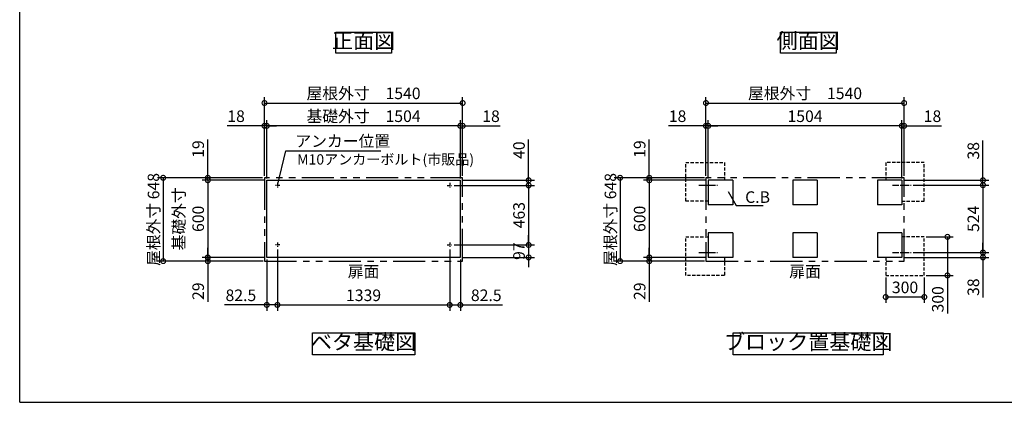
# Model space of a CAD drawing. Extents: x -1468 to 10598, y 6860 to 15353.
# Drawn here: x -1468 to 6184, y 7024 to 10000 of the extents above; entities that cross this region are included whole.
import ezdxf

# ---------------------------------------------------------------- set-up
doc = ezdxf.new("R2010")
doc.units = 0
doc.header["$LTSCALE"] = 20
doc.header["$PDMODE"] = 3
doc.header["$PDSIZE"] = 2
for name, pattern in [('CENTER', [2, 1.25, -0.25, 0.25, -0.25]), ('HIDDEN', [0.375, 0.25, -0.125]), ('PHANTOM', [2.5, 1.25, -0.25, 0.25, -0.25, 0.25, -0.25])]:
    doc.linetypes.add(name, pattern=pattern)
doc.layers.get('0').update_dxf_attribs({"linetype": 'CONTINUOUS'})
doc.layers.get('DEFPOINTS').update_dxf_attribs({"linetype": 'CONTINUOUS'})
for name, color, linetype in [('センター', 3, 'CENTER'), ('仕様書枠', 230, 'CONTINUOUS'), ('寸法', 4, 'CONTINUOUS'), ('想像線', 6, 'PHANTOM'), ('点線', 2, 'HIDDEN'), ('部品1', 7, 'CONTINUOUS')]:
    doc.layers.add(name, color=color, linetype=linetype)
doc.styles.add('STYLE1', font='isocp.shx', dxfattribs={"bigfont": 'bigfont.shx'})
doc.dimstyles.new('INABA_S20G', dxfattribs={"dimscale": 20, "dimtxt": 3, "dimasz": 2.5, "dimexe": 1.5, "dimexo": 0.5, "dimgap": 1, "dimtad": 3, "dimdec": 1, "dimdsep": 46, "dimtxsty": 'STYLE1', "dimblk1": 'DOTSMALL', "dimblk2": 'DOTSMALL', "dimsah": 1, "dimcen": 0, "dimclrt": 7, "dimadec": 0, "dimazin": 0, "dimtfac": 1, "dimtdec": 1, "dimtmove": 0, "dimatfit": 3, "dimldrblk": 'DOTSMALL', "dimfxl": 1, "dimtolj": 1, "dimtzin": 0, "dimarcsym": 0})
doc.dimstyles.new('INABA_S30G', dxfattribs={"dimscale": 30, "dimtxt": 3, "dimasz": 2.5, "dimexe": 1.5, "dimexo": 0.5, "dimgap": 1, "dimtad": 3, "dimdec": 1, "dimdsep": 46, "dimtxsty": 'STYLE1', "dimblk1": 'DOTSMALL', "dimblk2": 'DOTSMALL', "dimsah": 1, "dimcen": 0, "dimclrt": 7, "dimadec": 0, "dimazin": 0, "dimtfac": 1, "dimtdec": 4, "dimtix": 1, "dimtmove": 0, "dimatfit": 3, "dimldrblk": 'DOTSMALL', "dimfxl": 1, "dimtolj": 1, "dimtzin": 0, "dimarcsym": 0})

# ---------------------------------------------------------------- blocks, each defined once
blk = doc.blocks.new('_DOTSMALL')
at = {"color": 0, "linetype": 'ByBlock', "ltscale": 50, "const_width": 0.5}
blk.add_lwpolyline([(-0.0625, 0, 1), (0.0625, 0, 1)], format="xyb", close=True, dxfattribs=at)
blk = doc.blocks.new('*D24')
at = {"layer": 'DEFPOINTS', "color": 0, "ltscale": 50}
for p in [(534.9, 8228.3), (1873.9, 8228.3), (1873.9, 7781.7)]:
    blk.add_point(p, dxfattribs=at)
at = {"layer": '寸法', "color": 0, "lineweight": -2, "ltscale": 50}
for p, q in [((534.9, 8213.3), (534.9, 7736.7)), ((1873.9, 8213.3), (1873.9, 7736.7)), ((534.9, 7781.7), (1873.9, 7781.7))]:
    blk.add_line(p, q, dxfattribs=at)
at = {"layer": '寸法', "color": 0, "lineweight": -2, "ltscale": 50, "xscale": 75, "yscale": 75, "zscale": 75, "rotation": 180}
blk.add_blockref('_DOTSMALL', (534.9, 7781.7), dxfattribs=at)
at = {"layer": '寸法', "color": 0, "lineweight": -2, "ltscale": 50, "xscale": 75, "yscale": 75, "zscale": 75}
blk.add_blockref('_DOTSMALL', (1873.9, 7781.7), dxfattribs=at)
at = {"layer": '寸法', "color": 7, "ltscale": 50, "insert": (1204.4, 7856.7), "char_height": 90, "attachment_point": 5, "style": 'STYLE1'}
blk.add_mtext('\\A1;1339', dxfattribs=at)
blk = doc.blocks.new('*D25')
at = {"layer": 'DEFPOINTS', "color": 0, "ltscale": 50}
for p in [(5405, 9352.2), (3865, 8859.4), (5405, 8859.4)]:
    blk.add_point(p, dxfattribs=at)
at = {"layer": '寸法', "color": 0, "lineweight": -2, "ltscale": 50}
for p, q in [((3865, 8874.4), (3865, 9397.2)), ((3865, 9352.2), (5405, 9352.2)), ((5405, 8874.4), (5405, 9397.2))]:
    blk.add_line(p, q, dxfattribs=at)
at = {"layer": '寸法', "color": 0, "lineweight": -2, "ltscale": 50, "xscale": 75, "yscale": 75, "zscale": 75, "rotation": 180}
blk.add_blockref('_DOTSMALL', (3865, 9352.2), dxfattribs=at)
at = {"layer": '寸法', "color": 0, "lineweight": -2, "ltscale": 50, "xscale": 75, "yscale": 75, "zscale": 75}
blk.add_blockref('_DOTSMALL', (5405, 9352.2), dxfattribs=at)
at = {"layer": '寸法', "color": 7, "ltscale": 50, "insert": (4635, 9427.2), "char_height": 90, "attachment_point": 5, "style": 'STYLE1'}
blk.add_mtext('\\A1;屋根外寸\u30001540', dxfattribs=at)
blk = doc.blocks.new('*D42')
at = {"layer": 'DEFPOINTS', "color": 0, "ltscale": 50}
for p in [(1974.4, 9174.4), (1956.4, 8751.3), (1974.4, 8770.3)]:
    blk.add_point(p, dxfattribs=at)
at = {"layer": '寸法', "color": 0, "lineweight": -2, "ltscale": 50}
for p, q in [((1956.4, 8766.3), (1956.4, 9219.4)), ((1974.4, 8785.3), (1974.4, 9219.4)), ((1956.4, 9174.4), (1881.4, 9174.4)), ((1956.4, 9174.4), (1974.4, 9174.4)), ((1974.4, 9174.4), (2265.4, 9174.4))]:
    blk.add_line(p, q, dxfattribs=at)
at = {"layer": '寸法', "color": 0, "lineweight": -2, "ltscale": 50, "xscale": 75, "yscale": 75, "zscale": 75}
blk.add_blockref('_DOTSMALL', (1956.4, 9174.4), dxfattribs=at)
at = {"layer": '寸法', "color": 0, "lineweight": -2, "ltscale": 50, "xscale": 75, "yscale": 75, "zscale": 75, "rotation": 180}
blk.add_blockref('_DOTSMALL', (1974.4, 9174.4), dxfattribs=at)
at = {"layer": '寸法', "color": 7, "ltscale": 50, "insert": (2194.9, 9249.4), "char_height": 90, "attachment_point": 5, "style": 'STYLE1'}
blk.add_mtext('\\A1;18', dxfattribs=at)
blk = doc.blocks.new('*D43')
at = {"layer": 'DEFPOINTS', "color": 0, "ltscale": 50}
for p in [(1873.9, 8228.8), (1956.4, 8151.3), (1873.9, 7781.7)]:
    blk.add_point(p, dxfattribs=at)
at = {"layer": '寸法', "color": 0, "lineweight": -2, "ltscale": 50}
for p, q in [((1873.9, 8213.8), (1873.9, 7736.7)), ((1956.4, 8136.3), (1956.4, 7736.7)), ((1873.9, 7781.7), (1956.4, 7781.7)), ((1956.4, 7781.7), (2284.1, 7781.7))]:
    blk.add_line(p, q, dxfattribs=at)
at = {"layer": '寸法', "color": 0, "lineweight": -2, "ltscale": 50, "xscale": 75, "yscale": 75, "zscale": 75, "rotation": 180}
blk.add_blockref('_DOTSMALL', (1873.9, 7781.7), dxfattribs=at)
at = {"layer": '寸法', "color": 0, "lineweight": -2, "ltscale": 50, "xscale": 75, "yscale": 75, "zscale": 75}
blk.add_blockref('_DOTSMALL', (1956.4, 7781.7), dxfattribs=at)
at = {"layer": '寸法', "color": 7, "ltscale": 50, "insert": (2157.8, 7856.7), "char_height": 90, "attachment_point": 5, "style": 'STYLE1'}
blk.add_mtext('\\A1;82.5', dxfattribs=at)
blk = doc.blocks.new('*D44')
at = {"layer": 'DEFPOINTS', "color": 0, "ltscale": 50}
for p in [(434.4, 9174.4), (434.4, 8770.3), (452.4, 8751.3)]:
    blk.add_point(p, dxfattribs=at)
at = {"layer": '寸法', "color": 0, "lineweight": -2, "ltscale": 50}
for p, q in [((434.4, 8785.3), (434.4, 9219.4)), ((452.4, 8766.3), (452.4, 9219.4)), ((434.4, 9174.4), (143.4, 9174.4)), ((452.4, 9174.4), (434.4, 9174.4)), ((452.4, 9174.4), (527.4, 9174.4))]:
    blk.add_line(p, q, dxfattribs=at)
at = {"layer": '寸法', "color": 0, "lineweight": -2, "ltscale": 50, "xscale": 75, "yscale": 75, "zscale": 75}
blk.add_blockref('_DOTSMALL', (434.4, 9174.4), dxfattribs=at)
at = {"layer": '寸法', "color": 0, "lineweight": -2, "ltscale": 50, "xscale": 75, "yscale": 75, "zscale": 75, "rotation": 180}
blk.add_blockref('_DOTSMALL', (452.4, 9174.4), dxfattribs=at)
at = {"layer": '寸法', "color": 7, "ltscale": 50, "insert": (213.9, 9249.4), "char_height": 90, "attachment_point": 5, "style": 'STYLE1'}
blk.add_mtext('\\A1;18', dxfattribs=at)
blk = doc.blocks.new('*D45')
at = {"layer": 'DEFPOINTS', "color": 0, "ltscale": 50}
for p in [(-5.8, 8751.3), (434.4, 8770.3), (452.4, 8751.3)]:
    blk.add_point(p, dxfattribs=at)
at = {"layer": '寸法', "color": 0, "lineweight": -2, "ltscale": 50}
for p, q in [((-5.8, 8770.3), (-5.8, 9067.8)), ((419.4, 8770.3), (-50.8, 8770.3)), ((437.4, 8751.3), (-50.8, 8751.3)), ((-5.8, 8751.3), (-5.8, 8770.3)), ((-5.8, 8751.3), (-5.8, 8676.3))]:
    blk.add_line(p, q, dxfattribs=at)
at = {"layer": '寸法', "color": 0, "lineweight": -2, "ltscale": 50, "xscale": 75, "yscale": 75, "zscale": 75}
for p, rotation in [((-5.8, 8770.3), 270), ((-5.8, 8751.3), 90)]:
    blk.add_blockref('_DOTSMALL', p, dxfattribs=dict(at, rotation=rotation))
at = {"layer": '寸法', "color": 7, "ltscale": 50, "insert": (-80.8, 8994), "char_height": 90, "attachment_point": 5, "rotation": 90, "style": 'STYLE1'}
blk.add_mtext('\\A1;19', dxfattribs=at)
blk = doc.blocks.new('*D46')
at = {"layer": 'DEFPOINTS', "color": 0, "ltscale": 50}
for p in [(-5.8, 8151.3), (439.4, 8122.3), (452.4, 8151.3)]:
    blk.add_point(p, dxfattribs=at)
at = {"layer": '寸法', "color": 0, "lineweight": -2, "ltscale": 50}
for p, q in [((-5.8, 8151.3), (-5.8, 8226.3)), ((437.4, 8151.3), (-50.8, 8151.3)), ((424.4, 8122.3), (-50.8, 8122.3)), ((-5.8, 8151.3), (-5.8, 8122.3)), ((-5.8, 8122.3), (-5.8, 7804.6))]:
    blk.add_line(p, q, dxfattribs=at)
at = {"layer": '寸法', "color": 0, "lineweight": -2, "ltscale": 50, "xscale": 75, "yscale": 75, "zscale": 75}
for p, rotation in [((-5.8, 8151.3), 270), ((-5.8, 8122.3), 90)]:
    blk.add_blockref('_DOTSMALL', p, dxfattribs=dict(at, rotation=rotation))
at = {"layer": '寸法', "color": 7, "ltscale": 50, "insert": (-80.8, 7888.5), "char_height": 90, "attachment_point": 5, "rotation": 90, "style": 'STYLE1'}
blk.add_mtext('\\A1;29', dxfattribs=at)
blk = doc.blocks.new('*D47')
at = {"layer": 'DEFPOINTS', "color": 0, "ltscale": 50}
for p in [(534.9, 8228.8), (452.4, 8151.3), (534.9, 7781.7)]:
    blk.add_point(p, dxfattribs=at)
at = {"layer": '寸法', "color": 0, "lineweight": -2, "ltscale": 50}
for p, q in [((534.9, 8213.8), (534.9, 7736.7)), ((452.4, 8136.3), (452.4, 7736.7)), ((452.4, 7781.7), (124.7, 7781.7)), ((534.9, 7781.7), (452.4, 7781.7))]:
    blk.add_line(p, q, dxfattribs=at)
at = {"layer": '寸法', "color": 0, "lineweight": -2, "ltscale": 50, "xscale": 75, "yscale": 75, "zscale": 75, "rotation": 180}
blk.add_blockref('_DOTSMALL', (452.4, 7781.7), dxfattribs=at)
at = {"layer": '寸法', "color": 0, "lineweight": -2, "ltscale": 50, "xscale": 75, "yscale": 75, "zscale": 75}
blk.add_blockref('_DOTSMALL', (534.9, 7781.7), dxfattribs=at)
at = {"layer": '寸法', "color": 7, "ltscale": 50, "insert": (251, 7856.7), "char_height": 90, "attachment_point": 5, "style": 'STYLE1'}
blk.add_mtext('\\A1;82.5', dxfattribs=at)
blk = doc.blocks.new('*D48')
at = {"layer": 'DEFPOINTS', "color": 0, "ltscale": 50}
for p in [(1974.4, 9352.2), (434.4, 8770.3), (1974.4, 8770.3)]:
    blk.add_point(p, dxfattribs=at)
at = {"layer": '寸法', "color": 0, "lineweight": -2, "ltscale": 50}
for p, q in [((434.4, 8785.3), (434.4, 9397.2)), ((434.4, 9352.2), (1974.4, 9352.2)), ((1974.4, 8785.3), (1974.4, 9397.2))]:
    blk.add_line(p, q, dxfattribs=at)
at = {"layer": '寸法', "color": 0, "lineweight": -2, "ltscale": 50, "xscale": 75, "yscale": 75, "zscale": 75, "rotation": 180}
blk.add_blockref('_DOTSMALL', (434.4, 9352.2), dxfattribs=at)
at = {"layer": '寸法', "color": 0, "lineweight": -2, "ltscale": 50, "xscale": 75, "yscale": 75, "zscale": 75}
blk.add_blockref('_DOTSMALL', (1974.4, 9352.2), dxfattribs=at)
at = {"layer": '寸法', "color": 7, "ltscale": 50, "insert": (1204.4, 9427.2), "char_height": 90, "attachment_point": 5, "style": 'STYLE1'}
blk.add_mtext('\\A1;屋根外寸\u30001540', dxfattribs=at)
blk = doc.blocks.new('*D49')
at = {"layer": 'DEFPOINTS', "color": 0, "ltscale": 50}
for p in [(452.4, 9174.4), (452.4, 8751.3), (1956.4, 8751.3)]:
    blk.add_point(p, dxfattribs=at)
at = {"layer": '寸法', "color": 0, "lineweight": -2, "ltscale": 50}
for p, q in [((452.4, 8766.3), (452.4, 9219.4)), ((1956.4, 8766.3), (1956.4, 9219.4)), ((1956.4, 9174.4), (452.4, 9174.4))]:
    blk.add_line(p, q, dxfattribs=at)
at = {"layer": '寸法', "color": 0, "lineweight": -2, "ltscale": 50, "xscale": 75, "yscale": 75, "zscale": 75, "rotation": 180}
blk.add_blockref('_DOTSMALL', (452.4, 9174.4), dxfattribs=at)
at = {"layer": '寸法', "color": 0, "lineweight": -2, "ltscale": 50, "xscale": 75, "yscale": 75, "zscale": 75}
blk.add_blockref('_DOTSMALL', (1956.4, 9174.4), dxfattribs=at)
at = {"layer": '寸法', "color": 7, "ltscale": 50, "insert": (1204.4, 9249.4), "char_height": 90, "attachment_point": 5, "style": 'STYLE1'}
blk.add_mtext('\\A1;基礎外寸\u30001504', dxfattribs=at)
blk = doc.blocks.new('*D50')
at = {"layer": 'DEFPOINTS', "color": 0, "ltscale": 50}
for p in [(452.4, 8751.3), (-5.8, 8151.3), (452.4, 8151.3)]:
    blk.add_point(p, dxfattribs=at)
at = {"layer": '寸法', "color": 0, "lineweight": -2, "ltscale": 50}
for p, q in [((437.4, 8751.3), (-50.8, 8751.3)), ((-5.8, 8751.3), (-5.8, 8151.3)), ((437.4, 8151.3), (-50.8, 8151.3))]:
    blk.add_line(p, q, dxfattribs=at)
at = {"layer": '寸法', "color": 0, "lineweight": -2, "ltscale": 50, "xscale": 75, "yscale": 75, "zscale": 75}
for p, rotation in [((-5.8, 8751.3), 90), ((-5.8, 8151.3), 270)]:
    blk.add_blockref('_DOTSMALL', p, dxfattribs=dict(at, rotation=rotation))
at = {"layer": '寸法', "color": 7, "ltscale": 50, "insert": (-155.8, 8451.3), "char_height": 90, "attachment_point": 5, "rotation": 90, "style": 'STYLE1'}
blk.add_mtext('\\A1;基礎外寸\\P600', dxfattribs=at)
blk = doc.blocks.new('*D51')
at = {"layer": 'DEFPOINTS', "color": 0, "ltscale": 50}
for p in [(5405, 9174.4), (5387, 8751.3), (5405, 8770.3)]:
    blk.add_point(p, dxfattribs=at)
at = {"layer": '寸法', "color": 0, "lineweight": -2, "ltscale": 50}
for p, q in [((5387, 8766.3), (5387, 9219.4)), ((5405, 8785.3), (5405, 9219.4)), ((5387, 9174.4), (5312, 9174.4)), ((5387, 9174.4), (5405, 9174.4)), ((5405, 9174.4), (5696, 9174.4))]:
    blk.add_line(p, q, dxfattribs=at)
at = {"layer": '寸法', "color": 0, "lineweight": -2, "ltscale": 50, "xscale": 75, "yscale": 75, "zscale": 75}
blk.add_blockref('_DOTSMALL', (5387, 9174.4), dxfattribs=at)
at = {"layer": '寸法', "color": 0, "lineweight": -2, "ltscale": 50, "xscale": 75, "yscale": 75, "zscale": 75, "rotation": 180}
blk.add_blockref('_DOTSMALL', (5405, 9174.4), dxfattribs=at)
at = {"layer": '寸法', "color": 7, "ltscale": 50, "insert": (5625.5, 9249.4), "char_height": 90, "attachment_point": 5, "style": 'STYLE1'}
blk.add_mtext('\\A1;18', dxfattribs=at)
blk = doc.blocks.new('*D52')
at = {"layer": 'DEFPOINTS', "color": 0, "ltscale": 50}
for p in [(3865, 9174.4), (3865, 8770.3), (3883, 8751.3)]:
    blk.add_point(p, dxfattribs=at)
at = {"layer": '寸法', "color": 0, "lineweight": -2, "ltscale": 50}
for p, q in [((3865, 8785.3), (3865, 9219.4)), ((3883, 8766.3), (3883, 9219.4)), ((3865, 9174.4), (3574, 9174.4)), ((3883, 9174.4), (3865, 9174.4)), ((3883, 9174.4), (3958, 9174.4))]:
    blk.add_line(p, q, dxfattribs=at)
at = {"layer": '寸法', "color": 0, "lineweight": -2, "ltscale": 50, "xscale": 75, "yscale": 75, "zscale": 75}
blk.add_blockref('_DOTSMALL', (3865, 9174.4), dxfattribs=at)
at = {"layer": '寸法', "color": 0, "lineweight": -2, "ltscale": 50, "xscale": 75, "yscale": 75, "zscale": 75, "rotation": 180}
blk.add_blockref('_DOTSMALL', (3883, 9174.4), dxfattribs=at)
at = {"layer": '寸法', "color": 7, "ltscale": 50, "insert": (3644.5, 9249.4), "char_height": 90, "attachment_point": 5, "style": 'STYLE1'}
blk.add_mtext('\\A1;18', dxfattribs=at)
blk = doc.blocks.new('*D53')
at = {"layer": 'DEFPOINTS', "color": 0, "ltscale": 50}
for p in [(3424.7, 8151.3), (3870, 8122.3), (3883, 8151.3)]:
    blk.add_point(p, dxfattribs=at)
at = {"layer": '寸法', "color": 0, "lineweight": -2, "ltscale": 50}
for p, q in [((3424.7, 8151.3), (3424.7, 8226.3)), ((3868, 8151.3), (3379.7, 8151.3)), ((3855, 8122.3), (3379.7, 8122.3)), ((3424.7, 8151.3), (3424.7, 8122.3)), ((3424.7, 8122.3), (3424.7, 7804.6))]:
    blk.add_line(p, q, dxfattribs=at)
at = {"layer": '寸法', "color": 0, "lineweight": -2, "ltscale": 50, "xscale": 75, "yscale": 75, "zscale": 75}
for p, rotation in [((3424.7, 8151.3), 270), ((3424.7, 8122.3), 90)]:
    blk.add_blockref('_DOTSMALL', p, dxfattribs=dict(at, rotation=rotation))
at = {"layer": '寸法', "color": 7, "ltscale": 50, "insert": (3349.7, 7888.5), "char_height": 90, "attachment_point": 5, "rotation": 90, "style": 'STYLE1'}
blk.add_mtext('\\A1;29', dxfattribs=at)
blk = doc.blocks.new('*D54')
at = {"layer": 'DEFPOINTS', "color": 0, "ltscale": 50}
for p in [(3883, 8751.3), (3424.7, 8151.3), (3883, 8151.3)]:
    blk.add_point(p, dxfattribs=at)
at = {"layer": '寸法', "color": 0, "lineweight": -2, "ltscale": 50}
for p, q in [((3868, 8751.3), (3379.7, 8751.3)), ((3424.7, 8751.3), (3424.7, 8151.3)), ((3868, 8151.3), (3379.7, 8151.3))]:
    blk.add_line(p, q, dxfattribs=at)
at = {"layer": '寸法', "color": 0, "lineweight": -2, "ltscale": 50, "xscale": 75, "yscale": 75, "zscale": 75}
for p, rotation in [((3424.7, 8751.3), 90), ((3424.7, 8151.3), 270)]:
    blk.add_blockref('_DOTSMALL', p, dxfattribs=dict(at, rotation=rotation))
at = {"layer": '寸法', "color": 7, "ltscale": 50, "insert": (3349.7, 8451.3), "char_height": 90, "attachment_point": 5, "rotation": 90, "style": 'STYLE1'}
blk.add_mtext('\\A1;600', dxfattribs=at)
blk = doc.blocks.new('*D55')
at = {"layer": 'DEFPOINTS', "color": 0, "ltscale": 50}
for p in [(3883, 9174.4), (3883, 8751.3), (5387, 8751.3)]:
    blk.add_point(p, dxfattribs=at)
at = {"layer": '寸法', "color": 0, "lineweight": -2, "ltscale": 50}
for p, q in [((3883, 8766.3), (3883, 9219.4)), ((5387, 8766.3), (5387, 9219.4)), ((5387, 9174.4), (3883, 9174.4))]:
    blk.add_line(p, q, dxfattribs=at)
at = {"layer": '寸法', "color": 0, "lineweight": -2, "ltscale": 50, "xscale": 75, "yscale": 75, "zscale": 75, "rotation": 180}
blk.add_blockref('_DOTSMALL', (3883, 9174.4), dxfattribs=at)
at = {"layer": '寸法', "color": 0, "lineweight": -2, "ltscale": 50, "xscale": 75, "yscale": 75, "zscale": 75}
blk.add_blockref('_DOTSMALL', (5387, 9174.4), dxfattribs=at)
at = {"layer": '寸法', "color": 7, "ltscale": 50, "insert": (4635, 9249.4), "char_height": 90, "attachment_point": 5, "style": 'STYLE1'}
blk.add_mtext('\\A1;1504', dxfattribs=at)
blk = doc.blocks.new('*D56')
at = {"layer": 'DEFPOINTS', "color": 0, "ltscale": 50}
for p in [(3870, 8770.3), (3197.8, 8122.3), (3870, 8122.3)]:
    blk.add_point(p, dxfattribs=at)
at = {"layer": '寸法', "color": 0, "lineweight": -2, "ltscale": 50}
for p, q in [((3855, 8770.3), (3152.8, 8770.3)), ((3197.8, 8770.3), (3197.8, 8122.3)), ((3855, 8122.3), (3152.8, 8122.3))]:
    blk.add_line(p, q, dxfattribs=at)
at = {"layer": '寸法', "color": 0, "lineweight": -2, "ltscale": 50, "xscale": 75, "yscale": 75, "zscale": 75}
for p, rotation in [((3197.8, 8770.3), 90), ((3197.8, 8122.3), 270)]:
    blk.add_blockref('_DOTSMALL', p, dxfattribs=dict(at, rotation=rotation))
at = {"layer": '寸法', "color": 7, "ltscale": 50, "insert": (3122.8, 8446.3), "char_height": 90, "attachment_point": 5, "rotation": 90, "style": 'STYLE1'}
blk.add_mtext('\\A1;屋根外寸 648', dxfattribs=at)
blk = doc.blocks.new('*D57')
at = {"layer": 'DEFPOINTS', "color": 0, "ltscale": 50}
for p in [(3424.7, 8751.3), (3870, 8770.3), (3883, 8751.3)]:
    blk.add_point(p, dxfattribs=at)
at = {"layer": '寸法', "color": 0, "lineweight": -2, "ltscale": 50}
for p, q in [((3424.7, 8770.3), (3424.7, 9067.8)), ((3855, 8770.3), (3379.7, 8770.3)), ((3868, 8751.3), (3379.7, 8751.3)), ((3424.7, 8751.3), (3424.7, 8770.3)), ((3424.7, 8751.3), (3424.7, 8676.3))]:
    blk.add_line(p, q, dxfattribs=at)
at = {"layer": '寸法', "color": 0, "lineweight": -2, "ltscale": 50, "xscale": 75, "yscale": 75, "zscale": 75}
for p, rotation in [((3424.7, 8770.3), 270), ((3424.7, 8751.3), 90)]:
    blk.add_blockref('_DOTSMALL', p, dxfattribs=dict(at, rotation=rotation))
at = {"layer": '寸法', "color": 7, "ltscale": 50, "insert": (3349.7, 8994), "char_height": 90, "attachment_point": 5, "rotation": 90, "style": 'STYLE1'}
blk.add_mtext('\\A1;19', dxfattribs=at)
blk = doc.blocks.new('*D71')
at = {"layer": 'DEFPOINTS', "color": 0, "ltscale": 50}
for p in [(5262, 8011.3), (5562, 8011.3), (5262, 7843.1)]:
    blk.add_point(p, dxfattribs=at)
at = {"layer": '寸法', "color": 0, "lineweight": -2, "ltscale": 50}
for p, q in [((5262, 7996.3), (5262, 7798.1)), ((5562, 7996.3), (5562, 7798.1)), ((5562, 7843.1), (5262, 7843.1))]:
    blk.add_line(p, q, dxfattribs=at)
at = {"layer": '寸法', "color": 0, "lineweight": -2, "ltscale": 50, "xscale": 75, "yscale": 75, "zscale": 75, "rotation": 180}
blk.add_blockref('_DOTSMALL', (5262, 7843.1), dxfattribs=at)
at = {"layer": '寸法', "color": 0, "lineweight": -2, "ltscale": 50, "xscale": 75, "yscale": 75, "zscale": 75}
blk.add_blockref('_DOTSMALL', (5562, 7843.1), dxfattribs=at)
at = {"layer": '寸法', "color": 7, "ltscale": 50, "insert": (5412, 7918.1), "char_height": 90, "attachment_point": 5, "style": 'STYLE1'}
blk.add_mtext('\\A1;300', dxfattribs=at)
blk = doc.blocks.new('*D72')
at = {"layer": 'DEFPOINTS', "color": 0, "ltscale": 50}
for p in [(5562, 8311.3), (5562, 8011.3), (5741.8, 8011.3)]:
    blk.add_point(p, dxfattribs=at)
at = {"layer": '寸法', "color": 0, "lineweight": -2, "ltscale": 50}
for p, q in [((5577, 8311.3), (5786.8, 8311.3)), ((5741.8, 8311.3), (5741.8, 8011.3)), ((5577, 8011.3), (5786.8, 8011.3)), ((5741.8, 8011.3), (5741.8, 7714.3))]:
    blk.add_line(p, q, dxfattribs=at)
at = {"layer": '寸法', "color": 0, "lineweight": -2, "ltscale": 50, "xscale": 75, "yscale": 75, "zscale": 75}
for p, rotation in [((5741.8, 8311.3), 90), ((5741.8, 8011.3), 270)]:
    blk.add_blockref('_DOTSMALL', p, dxfattribs=dict(at, rotation=rotation))
at = {"layer": '寸法', "color": 7, "ltscale": 50, "insert": (5666.8, 7825.3), "char_height": 90, "attachment_point": 5, "rotation": 90, "style": 'STYLE1'}
blk.add_mtext('\\A1;300', dxfattribs=at)
blk = doc.blocks.new('*D75')
at = {"layer": 'DEFPOINTS', "color": 0, "ltscale": 50}
for p in [(1893.9, 8711.3), (1893.9, 8248.3), (2487.3, 8248.3)]:
    blk.add_point(p, dxfattribs=at)
at = {"layer": '寸法', "color": 0, "lineweight": -2, "ltscale": 50}
for p, q in [((1908.9, 8711.3), (2532.3, 8711.3)), ((2487.3, 8711.3), (2487.3, 8248.3)), ((1908.9, 8248.3), (2532.3, 8248.3))]:
    blk.add_line(p, q, dxfattribs=at)
at = {"layer": '寸法', "color": 0, "lineweight": -2, "ltscale": 50, "xscale": 75, "yscale": 75, "zscale": 75}
for p, rotation in [((2487.3, 8711.3), 90), ((2487.3, 8248.3), 270)]:
    blk.add_blockref('_DOTSMALL', p, dxfattribs=dict(at, rotation=rotation))
at = {"layer": '寸法', "color": 7, "ltscale": 50, "insert": (2412.3, 8479.8), "char_height": 90, "attachment_point": 5, "rotation": 90, "style": 'STYLE1'}
blk.add_mtext('\\A1;463', dxfattribs=at)
blk = doc.blocks.new('*D76')
at = {"layer": 'DEFPOINTS', "color": 0, "ltscale": 50}
for p in [(1956.4, 8751.3), (1893.9, 8711.3), (2487.3, 8711.3)]:
    blk.add_point(p, dxfattribs=at)
at = {"layer": '寸法', "color": 0, "lineweight": -2, "ltscale": 50}
for p, q in [((2487.3, 8751.3), (2487.3, 9069.4)), ((1971.4, 8751.3), (2532.3, 8751.3)), ((2487.3, 8711.3), (2487.3, 8751.3)), ((1908.9, 8711.3), (2532.3, 8711.3)), ((2487.3, 8711.3), (2487.3, 8636.3))]:
    blk.add_line(p, q, dxfattribs=at)
at = {"layer": '寸法', "color": 0, "lineweight": -2, "ltscale": 50, "xscale": 75, "yscale": 75, "zscale": 75}
for p, rotation in [((2487.3, 8751.3), 270), ((2487.3, 8711.3), 90)]:
    blk.add_blockref('_DOTSMALL', p, dxfattribs=dict(at, rotation=rotation))
at = {"layer": '寸法', "color": 7, "ltscale": 50, "insert": (2412.3, 8985.4), "char_height": 90, "attachment_point": 5, "rotation": 90, "style": 'STYLE1'}
blk.add_mtext('\\A1;40', dxfattribs=at)
blk = doc.blocks.new('*D77')
at = {"layer": 'DEFPOINTS', "color": 0, "ltscale": 50}
for p in [(1893.9, 8248.3), (1956.4, 8151.3), (2487.3, 8151.3)]:
    blk.add_point(p, dxfattribs=at)
at = {"layer": '寸法', "color": 0, "lineweight": -2, "ltscale": 50}
for p, q in [((2487.3, 8248.3), (2487.3, 8323.3)), ((1908.9, 8248.3), (2532.3, 8248.3)), ((2487.3, 8248.3), (2487.3, 8151.3)), ((1971.4, 8151.3), (2532.3, 8151.3)), ((2487.3, 8151.3), (2487.3, 8076.3))]:
    blk.add_line(p, q, dxfattribs=at)
at = {"layer": '寸法', "color": 0, "lineweight": -2, "ltscale": 50, "xscale": 75, "yscale": 75, "zscale": 75}
for p, rotation in [((2487.3, 8248.3), 270), ((2487.3, 8151.3), 90)]:
    blk.add_blockref('_DOTSMALL', p, dxfattribs=dict(at, rotation=rotation))
at = {"layer": '寸法', "color": 7, "ltscale": 50, "insert": (2412.3, 8199.8), "char_height": 90, "attachment_point": 5, "rotation": 90, "style": 'STYLE1'}
blk.add_mtext('\\A1;97', dxfattribs=at)
blk = doc.blocks.new('*D78')
at = {"layer": 'DEFPOINTS', "color": 0, "ltscale": 50}
for p in [(5459.9, 8713.3), (5459.9, 8189.3), (6017.9, 8189.3)]:
    blk.add_point(p, dxfattribs=at)
at = {"layer": '寸法', "color": 0, "lineweight": -2, "ltscale": 50}
for p, q in [((5474.9, 8713.3), (6062.9, 8713.3)), ((6017.9, 8713.3), (6017.9, 8189.3)), ((5474.9, 8189.3), (6062.9, 8189.3))]:
    blk.add_line(p, q, dxfattribs=at)
at = {"layer": '寸法', "color": 0, "lineweight": -2, "ltscale": 50, "xscale": 75, "yscale": 75, "zscale": 75}
for p, rotation in [((6017.9, 8713.3), 90), ((6017.9, 8189.3), 270)]:
    blk.add_blockref('_DOTSMALL', p, dxfattribs=dict(at, rotation=rotation))
at = {"layer": '寸法', "color": 7, "ltscale": 50, "insert": (5942.9, 8451.3), "char_height": 90, "attachment_point": 5, "rotation": 90, "style": 'STYLE1'}
blk.add_mtext('\\A1;524', dxfattribs=at)
blk = doc.blocks.new('*D79')
at = {"layer": 'DEFPOINTS', "color": 0, "ltscale": 50}
for p in [(5387, 8751.3), (6017.9, 8751.3), (5459.9, 8713.3)]:
    blk.add_point(p, dxfattribs=at)
at = {"layer": '寸法', "color": 0, "lineweight": -2, "ltscale": 50}
for p, q in [((6017.9, 8751.3), (6017.9, 9060.3)), ((5402, 8751.3), (6062.9, 8751.3)), ((6017.9, 8713.3), (6017.9, 8751.3)), ((5474.9, 8713.3), (6062.9, 8713.3)), ((6017.9, 8713.3), (6017.9, 8638.3))]:
    blk.add_line(p, q, dxfattribs=at)
at = {"layer": '寸法', "color": 0, "lineweight": -2, "ltscale": 50, "xscale": 75, "yscale": 75, "zscale": 75}
for p, rotation in [((6017.9, 8751.3), 270), ((6017.9, 8713.3), 90)]:
    blk.add_blockref('_DOTSMALL', p, dxfattribs=dict(at, rotation=rotation))
at = {"layer": '寸法', "color": 7, "ltscale": 50, "insert": (5942.9, 8980.8), "char_height": 90, "attachment_point": 5, "rotation": 90, "style": 'STYLE1'}
blk.add_mtext('\\A1;38', dxfattribs=at)
blk = doc.blocks.new('*D80')
at = {"layer": 'DEFPOINTS', "color": 0, "ltscale": 50}
for p in [(5459.9, 8189.3), (6017.9, 8189.3), (5387, 8151.3)]:
    blk.add_point(p, dxfattribs=at)
at = {"layer": '寸法', "color": 0, "lineweight": -2, "ltscale": 50}
for p, q in [((6017.9, 8189.3), (6017.9, 8264.3)), ((5474.9, 8189.3), (6062.9, 8189.3)), ((6017.9, 8189.3), (6017.9, 8151.3)), ((5402, 8151.3), (6062.9, 8151.3)), ((6017.9, 8151.3), (6017.9, 7840.5))]:
    blk.add_line(p, q, dxfattribs=at)
at = {"layer": '寸法', "color": 0, "lineweight": -2, "ltscale": 50, "xscale": 75, "yscale": 75, "zscale": 75}
for p, rotation in [((6017.9, 8189.3), 270), ((6017.9, 8151.3), 90)]:
    blk.add_blockref('_DOTSMALL', p, dxfattribs=dict(at, rotation=rotation))
at = {"layer": '寸法', "color": 7, "ltscale": 50, "insert": (5942.9, 7920), "char_height": 90, "attachment_point": 5, "rotation": 90, "style": 'STYLE1'}
blk.add_mtext('\\A1;38', dxfattribs=at)
blk = doc.blocks.new('*D82')
at = {"layer": 'DEFPOINTS', "color": 0, "ltscale": 50}
for p in [(434.4, 8770.3), (-352.7, 8122.3), (434.4, 8122.3)]:
    blk.add_point(p, dxfattribs=at)
at = {"layer": '寸法', "color": 0, "lineweight": -2, "ltscale": 50}
for p, q in [((419.4, 8770.3), (-397.7, 8770.3)), ((-352.7, 8770.3), (-352.7, 8122.3)), ((419.4, 8122.3), (-397.7, 8122.3))]:
    blk.add_line(p, q, dxfattribs=at)
at = {"layer": '寸法', "color": 0, "lineweight": -2, "ltscale": 50, "xscale": 75, "yscale": 75, "zscale": 75}
for p, rotation in [((-352.7, 8770.3), 90), ((-352.7, 8122.3), 270)]:
    blk.add_blockref('_DOTSMALL', p, dxfattribs=dict(at, rotation=rotation))
at = {"layer": '寸法', "color": 7, "ltscale": 50, "insert": (-427.7, 8446.3), "char_height": 90, "attachment_point": 5, "rotation": 90, "style": 'STYLE1'}
blk.add_mtext('\\A1;屋根外寸 648', dxfattribs=at)

msp = doc.modelspace()

# ---------------------------------------------------------------- linework, layer by layer
at = {"layer": 'センター'}
for p, q in [((534.89, 8731.33), (534.89, 8691.33)), ((1873.89, 8731.33), (1873.89, 8691.33)), ((554.89, 8711.33), (514.89, 8711.33)), ((1853.89, 8711.33), (1893.89, 8711.33)), ((534.89, 8268.33), (534.89, 8228.33)), ((1873.89, 8268.33), (1873.89, 8228.33)), ((554.89, 8248.33), (514.89, 8248.33)), ((1853.89, 8248.33), (1893.89, 8248.33))]:
    msp.add_line(p, q, dxfattribs=at)
at = {"layer": 'センター', "ltscale": 2}
for p, q in [((3810.01, 8713.33), (3955.89, 8713.33)), ((5314.01, 8713.33), (5459.89, 8713.33)), ((3810.01, 8189.33), (3955.89, 8189.33)), ((5314.01, 8189.33), (5459.89, 8189.33))]:
    msp.add_line(p, q, dxfattribs=at)
at = {"layer": '仕様書枠', "ltscale": 50}
for q in [(-1467.75, 15353.47), (10597.65, 7024.27)]:
    msp.add_line((-1467.75, 7024.27), q, dxfattribs=at)
at = {"layer": '寸法', "ltscale": 50}
msp.add_line((706.43, 8980.87), (1338.2, 8980.87), dxfattribs=at)
at = {"layer": '想像線', "ltscale": 10}
for p, q in [((434.39, 8770.33), (434.39, 8122.33)), ((1974.39, 8770.33), (434.39, 8770.33)), ((1974.39, 8122.33), (1974.39, 8770.33)), ((3864.95, 8770.33), (3864.95, 8122.33)), ((5404.95, 8770.33), (3864.95, 8770.33)), ((5404.95, 8122.33), (5404.95, 8770.33)), ((434.39, 8122.33), (1974.39, 8122.33)), ((3864.95, 8122.33), (5404.95, 8122.33))]:
    msp.add_line(p, q, dxfattribs=at)
at = {"layer": '点線', "ltscale": 5}
for p, q in [((3707.95, 8889.33), (4007.95, 8889.33)), ((3707.95, 8589.33), (3707.95, 8889.33)), ((4007.95, 8889.33), (4007.95, 8751.33)), ((5261.95, 8889.33), (5261.95, 8751.33)), ((5561.95, 8889.33), (5261.95, 8889.33)), ((5561.95, 8589.33), (5561.95, 8889.33)), ((3882.95, 8589.33), (3707.95, 8589.33)), ((5386.95, 8589.33), (5561.95, 8589.33)), ((3707.95, 8011.33), (3707.95, 8311.33)), ((3707.95, 8311.33), (3882.95, 8311.33)), ((5561.95, 8311.33), (5386.95, 8311.33)), ((5561.95, 8011.33), (5561.95, 8311.33)), ((4007.95, 8151.33), (4007.95, 8011.33)), ((5261.95, 8151.33), (5261.95, 8011.33)), ((4007.95, 8011.33), (3707.95, 8011.33)), ((5261.95, 8011.33), (5561.95, 8011.33))]:
    msp.add_line(p, q, dxfattribs=at)
at = {"layer": '部品1', "ltscale": 50}
for p, q in [((452.39, 8151.33), (452.39, 8751.33)), ((452.39, 8751.33), (1956.39, 8751.33)), ((1956.39, 8751.33), (1956.39, 8151.33)), ((3882.95, 8751.33), (3882.95, 8561.33)), ((4072.95, 8751.33), (3882.95, 8751.33)), ((4072.95, 8751.33), (4072.95, 8561.33)), ((4729.95, 8751.33), (4539.95, 8751.33)), ((4539.95, 8751.33), (4539.95, 8561.33)), ((4729.95, 8751.33), (4729.95, 8561.33)), ((5196.95, 8751.33), (5196.95, 8561.33)), ((5386.95, 8751.33), (5196.95, 8751.33)), ((5386.95, 8751.33), (5386.95, 8561.33)), ((4072.95, 8561.33), (3882.95, 8561.33)), ((4729.95, 8561.33), (4539.95, 8561.33)), ((5386.95, 8561.33), (5196.95, 8561.33)), ((4072.95, 8341.33), (3882.95, 8341.33)), ((3882.95, 8341.33), (3882.95, 8151.33)), ((4072.95, 8341.33), (4072.95, 8151.33)), ((4539.95, 8341.33), (4539.95, 8151.33)), ((4729.95, 8341.33), (4539.95, 8341.33)), ((4729.95, 8341.33), (4729.95, 8151.33)), ((5386.95, 8341.33), (5196.95, 8341.33)), ((5196.95, 8341.33), (5196.95, 8151.33)), ((5386.95, 8341.33), (5386.95, 8151.33)), ((1956.39, 8151.33), (452.39, 8151.33)), ((4072.95, 8151.33), (3882.95, 8151.33)), ((4729.95, 8151.33), (4539.95, 8151.33)), ((5386.95, 8151.33), (5196.95, 8151.33))]:
    msp.add_line(p, q, dxfattribs=at)
for points in [[(987.92, 9903.37), (1420.86, 9903.37), (1420.86, 9739), (987.92, 9739)], [(4443.48, 9903.37), (4876.42, 9903.37), (4876.42, 9739), (4443.48, 9739)], [(807.25, 7565.61), (1601.53, 7565.61), (1601.53, 7392.84), (807.25, 7392.84)], [(4077.49, 7565.61), (5242.41, 7565.61), (5242.41, 7392.84), (4077.49, 7392.84)]]:
    msp.add_lwpolyline(points, close=True, dxfattribs=at)

# ---------------------------------------------------------------- texts
at = {"layer": '寸法', "color": 7, "ltscale": 50, "attachment_point": 4, "style": 'STYLE1'}
for s, insert, char_height in [('\\A1;アンカー位置', (674.31, 9055.87), 90), ('M10アンカーボルト(市販品)', (688.39, 8903.14), 80), ('\\A1;C.B', (4169.87, 8620.32), 90)]:
    msp.add_mtext(s, dxfattribs=dict(at, insert=insert, char_height=char_height))
at = {"layer": '部品1', "color": 7, "ltscale": 50, "attachment_point": 5, "style": 'STYLE1'}
for s, insert, char_height in [('正面図', (1204.39, 9821.19), 120), ('側面図', (4659.95, 9821.19), 120), ('扉面', (1204.39, 8030.33), 90), ('扉面', (4634.95, 8030.33), 90), ('ブロック置基礎図', (4659.95, 7479.23), 120), ('ベタ基礎図', (1204.39, 7479.23), 120)]:
    msp.add_mtext(s, dxfattribs=dict(at, insert=insert, char_height=char_height))

# ---------------------------------------------------------------- dimensions: what is measured, and where the dimension line sits
at = {"layer": '寸法', "ltscale": 50}
for base, p1, p2, text, picture, middle in [((1974.39, 9352.19), (434.39, 8770.33), (1974.39, 8770.33), '屋根外寸\u3000<>', '*D48', (1204.39, 9427.19)), ((5404.95, 9352.19), (3864.95, 8859.37), (5404.95, 8859.37), '屋根外寸\u3000<>', '*D25', (4634.95, 9427.19)), ((452.39, 9174.37), (1956.39, 8751.33), (452.39, 8751.33), '基礎外寸\u3000<>', '*D49', (1204.39, 9249.37))]:
    dim = msp.add_linear_dim(base=base, p1=p1, p2=p2, text=text, dimstyle='INABA_S30G', dxfattribs=at)
    dim.commit()
    dim.dimension.update_dxf_attribs({"geometry": picture, "text_midpoint": middle})
for base, p1, p2, angle, picture, middle in [((434.39, 9174.37), (452.39, 8751.33), (434.39, 8770.33), 180, '*D44', (213.89, 9174.37)), ((3864.95, 9174.37), (3882.95, 8751.33), (3864.95, 8770.33), 180, '*D52', (3644.45, 9174.37)), ((-5.83, 8751.33), (434.39, 8770.33), (452.39, 8751.33), 90, '*D45', (-5.83, 8994.05)), ((2487.31, 8711.33), (1956.39, 8751.33), (1893.89, 8711.33), 90, '*D76', (2487.31, 8985.36)), ((3424.73, 8751.33), (3869.95, 8770.33), (3882.95, 8751.33), 90, '*D57', (3424.73, 8994.05)), ((6017.87, 8751.33), (5459.89, 8713.33), (5386.95, 8751.33), 270, '*D79', (6017.87, 8980.83)), ((6017.87, 8189.33), (5386.95, 8151.33), (5459.89, 8189.33), 270, '*D80', (6017.87, 7919.96)), ((5741.82, 8011.33), (5561.95, 8311.33), (5561.95, 8011.33), 90, '*D72', (5741.82, 7825.29)), ((-5.83, 8151.33), (439.39, 8122.33), (452.39, 8151.33), 90, '*D46', (-5.83, 7888.46)), ((3424.73, 8151.33), (3869.95, 8122.33), (3882.95, 8151.33), 90, '*D53', (3424.73, 7888.46))]:
    dim = msp.add_linear_dim(base=base, p1=p1, p2=p2, angle=angle, dimstyle='INABA_S30G', dxfattribs=at)
    dim.commit()
    dim.dimension.update_dxf_attribs({"geometry": picture, "text_midpoint": middle, "dimtype": 160})
for base, p1, p2, picture, middle in [((1974.39, 9174.37), (1956.39, 8751.33), (1974.39, 8770.33), '*D42', (2194.89, 9174.37)), ((5404.95, 9174.37), (5386.95, 8751.33), (5404.95, 8770.33), '*D51', (5625.45, 9174.37)), ((534.89, 7781.72), (452.39, 8151.33), (534.89, 8228.83), '*D47', (251.03, 7781.72)), ((1873.89, 7781.72), (1956.39, 8151.33), (1873.89, 8228.83), '*D43', (2157.75, 7781.72)), ((5261.95, 7843.1), (5561.95, 8011.33), (5261.95, 8011.33), '*D71', (5411.95, 7843.1))]:
    dim = msp.add_linear_dim(base=base, p1=p1, p2=p2, dimstyle='INABA_S30G', dxfattribs=at)
    dim.commit()
    dim.dimension.update_dxf_attribs({"geometry": picture, "text_midpoint": middle, "dimtype": 160})
for base, p1, p2, picture, middle in [((3882.95, 9174.37), (5386.95, 8751.33), (3882.95, 8751.33), '*D55', (4634.95, 9249.37)), ((1873.89, 7781.72), (534.89, 8228.33), (1873.89, 8228.33), '*D24', (1204.39, 7856.72))]:
    dim = msp.add_linear_dim(base=base, p1=p1, p2=p2, dimstyle='INABA_S30G', dxfattribs=at)
    dim.commit()
    dim.dimension.update_dxf_attribs({"geometry": picture, "text_midpoint": middle})
for base, p1, p2, picture, middle in [((-352.72, 8122.33), (434.39, 8770.33), (434.39, 8122.33), '*D82', (-352.72, 8446.33)), ((3197.84, 8122.33), (3869.95, 8770.33), (3869.95, 8122.33), '*D56', (3197.84, 8446.33))]:
    dim = msp.add_linear_dim(base=base, p1=p1, p2=p2, angle=90, text='屋根外寸 <>', dimstyle='INABA_S30G', dxfattribs=at)
    dim.commit()
    dim.dimension.update_dxf_attribs({"geometry": picture, "text_midpoint": middle, "dimtype": 160})
dim = msp.add_linear_dim(base=(-5.83, 8151.33), p1=(452.39, 8751.33), p2=(452.39, 8151.33), angle=90, text='基礎外寸\\P<>', dimstyle='INABA_S30G', dxfattribs=at)
dim.commit()
dim.dimension.update_dxf_attribs({"geometry": '*D50', "text_midpoint": (-155.83, 8451.33)})
for base, p1, p2, picture, middle in [((2487.31, 8248.33), (1893.89, 8711.33), (1893.89, 8248.33), '*D75', (2412.31, 8479.83)), ((3424.73, 8151.33), (3882.95, 8751.33), (3882.95, 8151.33), '*D54', (3349.73, 8451.33)), ((6017.87, 8189.33), (5459.89, 8713.33), (5459.89, 8189.33), '*D78', (5942.86, 8451.33)), ((2487.31, 8151.33), (1893.89, 8248.33), (1956.39, 8151.33), '*D77', (2412.31, 8199.83))]:
    dim = msp.add_linear_dim(base=base, p1=p1, p2=p2, angle=90, dimstyle='INABA_S30G', dxfattribs=at)
    dim.commit()
    dim.dimension.update_dxf_attribs({"geometry": picture, "text_midpoint": middle})

# ---------------------------------------------------------------- leaders
at = {"layer": '寸法', "ltscale": 50, "has_arrowhead": 0, "annotation_type": 0, "has_hookline": 1, "hookline_direction": 0}
msp.add_leader([(534.89, 8711.33), (601.43, 8980.87), (676.43, 8980.87)], dimstyle='INABA_S30G', dxfattribs=at)
at = {"layer": '寸法', "ltscale": 50, "has_arrowhead": 0, "annotation_type": 0, "has_hookline": 1, "hookline_direction": 0, "text_width": 139.19}
msp.add_leader([(4038.4, 8663.16), (4099.87, 8555.32), (4149.87, 8555.32)], dimstyle='INABA_S20G', override={"dimgap": 1, "dimtad": 1}, dxfattribs=at)

doc.saveas('drawing.dxf')
